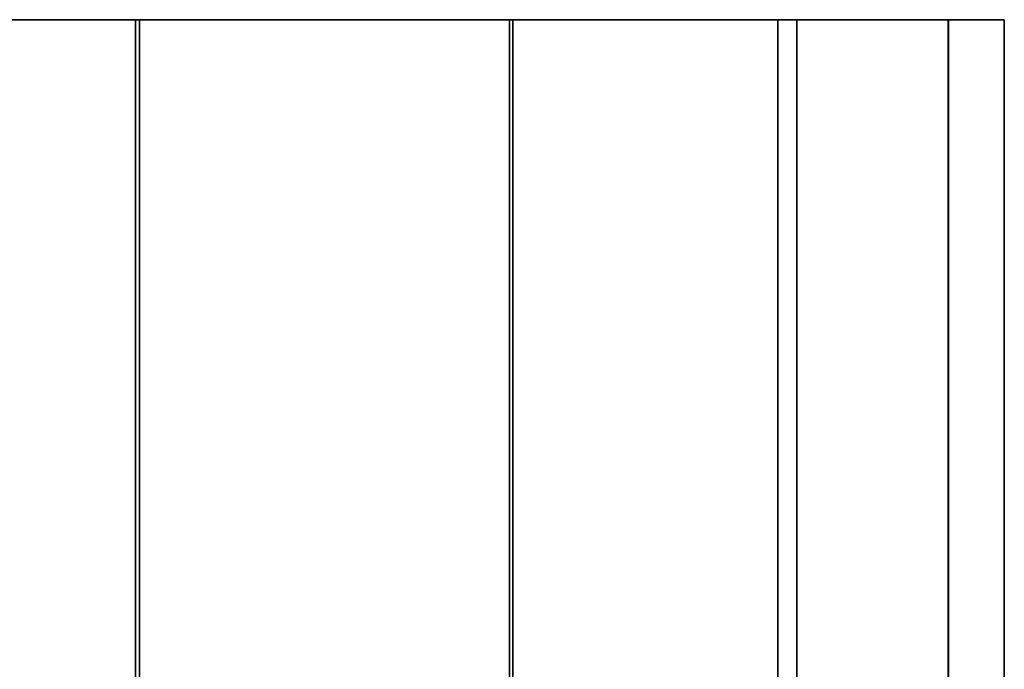
# Model space of a CAD drawing. Units: millimetres. Extents: x -1 to 851, y 0 to 30.
# Drawn here: x 802 to 818, y 10 to 20 of the extents above; entities that cross this region are included whole.
import ezdxf

# ---------------------------------------------------------------- set-up
doc = ezdxf.new("R2010")
doc.units = ezdxf.units.MM
doc.header["$MEASUREMENT"] = 0
doc.layers.add('Obudowa', color=7, linetype='Continuous')

msp = doc.modelspace()

# ---------------------------------------------------------------- linework, layer by layer
at = {"layer": 'Obudowa'}
for points in [[(817.5, 20, 0), (786.5, 20, 0), (786.5, 4, 0), (817.5, 4, 0)], [(786.5, 20, 0), (817.5, 20, 0), (817.5, 4, 0), (786.5, 4, 0)], [(796.224, 20, -95.158), (792.969, 20, -91.406), (802.507, 20, -80.469)], [(802.507, 20, -80.469), (792.969, 20, -73.125), (807.787, 20, -65.162)], [(807.787, 20, -65.162), (792.969, 20, -54.844), (811.984, 20, -49.341)], [(811.984, 20, -49.341), (792.969, 20, -36.562), (815.032, 20, -33.121)], [(815.032, 20, -33.121), (792.969, 20, -27.422), (816.88, 20, -16.629)], [(816.88, 20, -16.629), (792.969, 20, -9.141), (817.5, 20, 0)], [(817.5, 20, 0), (792.969, 20, -9.141), (792.969, 20, 0)], [(792.969, 20, -73.125), (802.507, 20, -80.469), (792.969, 20, -82.266)], [(792.969, 20, -82.266), (802.507, 20, -80.469), (792.969, 20, -91.406)], [(792.969, 20, -9.141), (816.88, 20, -16.629), (792.969, 20, -18.281)], [(792.969, 20, -18.281), (816.88, 20, -16.629), (792.969, 20, -27.422)], [(792.969, 20, -27.422), (815.032, 20, -33.121), (792.969, 20, -36.562)], [(792.969, 20, -36.562), (811.984, 20, -49.341), (792.969, 20, -45.703)], [(792.969, 20, -45.703), (811.984, 20, -49.341), (792.969, 20, -54.844)], [(792.969, 20, -54.844), (807.787, 20, -65.162), (792.969, 20, -63.984)], [(792.969, 20, -63.984), (807.787, 20, -65.162), (792.969, 20, -73.125)], [(817.5, 20, 0), (792.969, 20, 9.141), (816.88, 20, 16.629)], [(816.88, 20, 16.629), (792.969, 20, 27.422), (815.032, 20, 33.121)], [(815.032, 20, 33.121), (792.969, 20, 36.562), (811.984, 20, 49.341)], [(811.984, 20, 49.341), (792.969, 20, 54.844), (807.787, 20, 65.162)], [(807.787, 20, 65.162), (792.969, 20, 73.125), (802.507, 20, 80.469)], [(802.507, 20, 80.469), (792.969, 20, 91.406), (796.224, 20, 95.158)], [(792.969, 20, 0), (792.969, 20, 9.141), (817.5, 20, 0)], [(792.969, 20, 73.125), (807.787, 20, 65.162), (792.969, 20, 63.984)], [(792.969, 20, 63.984), (807.787, 20, 65.162), (792.969, 20, 54.844)], [(792.969, 20, 54.844), (811.984, 20, 49.341), (792.969, 20, 45.703)], [(792.969, 20, 45.703), (811.984, 20, 49.341), (792.969, 20, 36.562)], [(792.969, 20, 36.562), (815.032, 20, 33.121), (792.969, 20, 27.422)], [(792.969, 20, 27.422), (816.88, 20, 16.629), (792.969, 20, 18.281)], [(792.969, 20, 18.281), (816.88, 20, 16.629), (792.969, 20, 9.141)], [(792.969, 20, 91.406), (802.507, 20, 80.469), (792.969, 20, 82.266)], [(792.969, 20, 82.266), (802.507, 20, 80.469), (792.969, 20, 73.125)], [(804.179, 20, 75.996), (796.587, 20, 94.384), (796.587, 4, 94.384), (804.179, 4, 75.996)], [(797.069, 20, -93.342), (804.118, 20, -76.164), (804.118, 4, -76.164), (797.069, 4, -93.342)], [(804.118, 20, -76.164), (809.881, 20, -57.849), (809.881, 4, -57.849), (804.118, 4, -76.164)], [(809.928, 20, 57.675), (804.179, 20, 75.996), (804.179, 4, 75.996), (809.928, 4, 57.675)], [(809.881, 20, -57.849), (814.305, 20, -37.648), (814.305, 4, -37.648), (809.881, 4, -57.849)], [(814.012, 20, 39.324), (809.928, 20, 57.675), (809.928, 4, 57.675), (814.012, 4, 39.324)], [(816.643, 20, 19.548), (814.012, 20, 39.324), (814.012, 4, 39.324), (816.643, 4, 19.548)], [(814.305, 20, -37.648), (816.634, 20, -19.658), (816.634, 4, -19.658), (814.305, 4, -37.648)], [(816.634, 20, -19.658), (817.5, 20, 0), (817.5, 4, 0), (816.634, 4, -19.658)], [(817.5, 20, 0), (816.643, 20, 19.548), (816.643, 4, 19.548), (817.5, 4, 0)]]:
    msp.add_3dface(points, dxfattribs=at)

doc.saveas('drawing.dxf')
